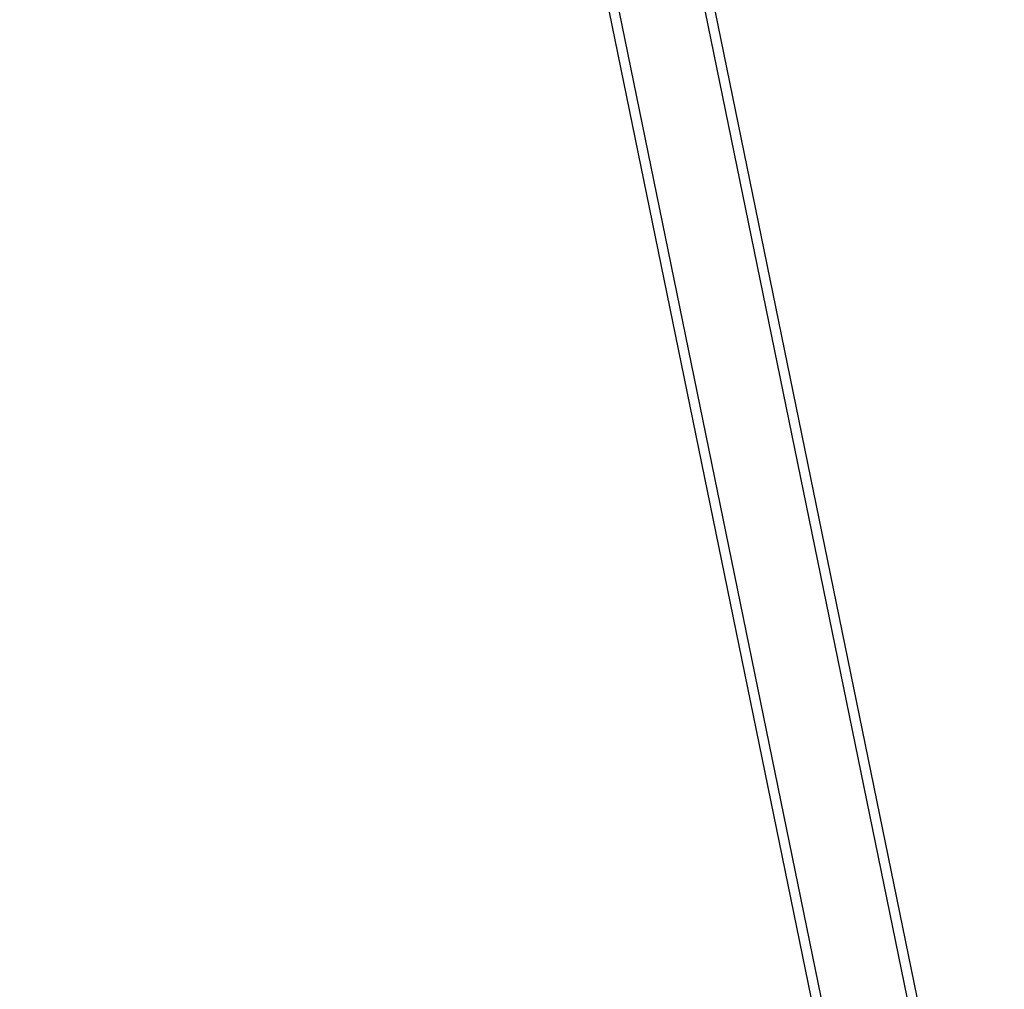
# Model space of a CAD drawing. Units: millimetres. Extents: x 48396 to 51652, y 1412 to 4221.
# Drawn here: x 51145 to 51382, y 3122 to 3355 of the extents above; entities that cross this region are included whole.
import ezdxf

# ---------------------------------------------------------------- set-up
doc = ezdxf.new("R2010")
doc.units = ezdxf.units.MM
doc.header["$LTSCALE"] = 15
doc.layers.add('B2 linhas de cota', color=7, linetype='Continuous', lineweight=25)
doc.styles.add('3_5', font='isocpeur.ttf')
doc.dimstyles.new('Siemsen Cota', dxfattribs={"dimscale": 15, "dimtxt": 3.5, "dimasz": 2.5, "dimexe": 2, "dimexo": 1, "dimgap": 0.3, "dimtad": 1, "dimdec": 1, "dimrnd": 1e-08, "dimtxsty": '3_5', "dimcen": 0.09, "dimdle": 10, "dimclrd": 7, "dimclre": 7, "dimclrt": 7, "dimadec": 0, "dimazin": 2, "dimtfac": 0.714286, "dimtdec": 3, "dimtmove": 0, "dimatfit": 3, "dimfxl": 0, "dimtolj": 1, "dimtzin": 0, "dimlwd": -1, "dimlwe": -1, "dimarcsym": 0})

# ---------------------------------------------------------------- blocks, each defined once
blk = doc.blocks.new('*D78')
at = {"layer": 'B2 linhas de cota', "color": 7}
for p, q in [((51621.7, 3503.4), (51621.7, 3540.9)), ((51357.32, 3465.9), (51651.7, 3465.9)), ((51147.66, 3365.4), (51651.7, 3365.4)), ((51621.7, 3327.9), (51621.7, 3130.51))]:
    blk.add_line(p, q, dxfattribs=at)
for points in [[(51615.45, 3503.4), (51627.95, 3503.4), (51621.7, 3465.9)], [(51615.45, 3327.9), (51627.95, 3327.9), (51621.7, 3365.4)]]:
    blk.add_solid(points, dxfattribs=at)
at = {"layer": 'Defpoints', "color": 0}
for p in [(51342.32, 3465.9), (51132.66, 3365.4), (51621.7, 3365.4)]:
    blk.add_point(p, dxfattribs=at)
at = {"layer": 'B2 linhas de cota', "color": 7, "insert": (51554.2, 3135.01), "char_height": 52.5, "attachment_point": 1, "rotation": 90, "style": '3_5'}
blk.add_mtext('\\A1;100,5', dxfattribs=at)

msp = doc.modelspace()

# ---------------------------------------------------------------- linework, layer by layer
for p, q in [((51380.85, 3023.9), (51297.36, 3431.98)), ((51295.01, 3431.5), (51381.06, 3010.9)), ((51272.87, 3426.97), (51357.99, 3010.9)), ((51360.44, 3010.9), (51275.22, 3427.45))]:
    msp.add_line(p, q)

# ---------------------------------------------------------------- dimensions: what is measured, and where the dimension line sits
at = {"layer": 'B2 linhas de cota', "color": 7}
dim = msp.add_linear_dim(base=(51621.7, 3365.4), p1=(51342.32, 3465.9), p2=(51132.66, 3365.4), angle=270, text='100,5', dimstyle='Siemsen Cota', override={"dimtofl": 0, "dimatfit": 1}, dxfattribs=at)
dim.commit()
dim.dimension.update_dxf_attribs({"geometry": '*D78', "text_midpoint": (51621.7, 3207.2), "dimtype": 160})

doc.saveas('drawing.dxf')
